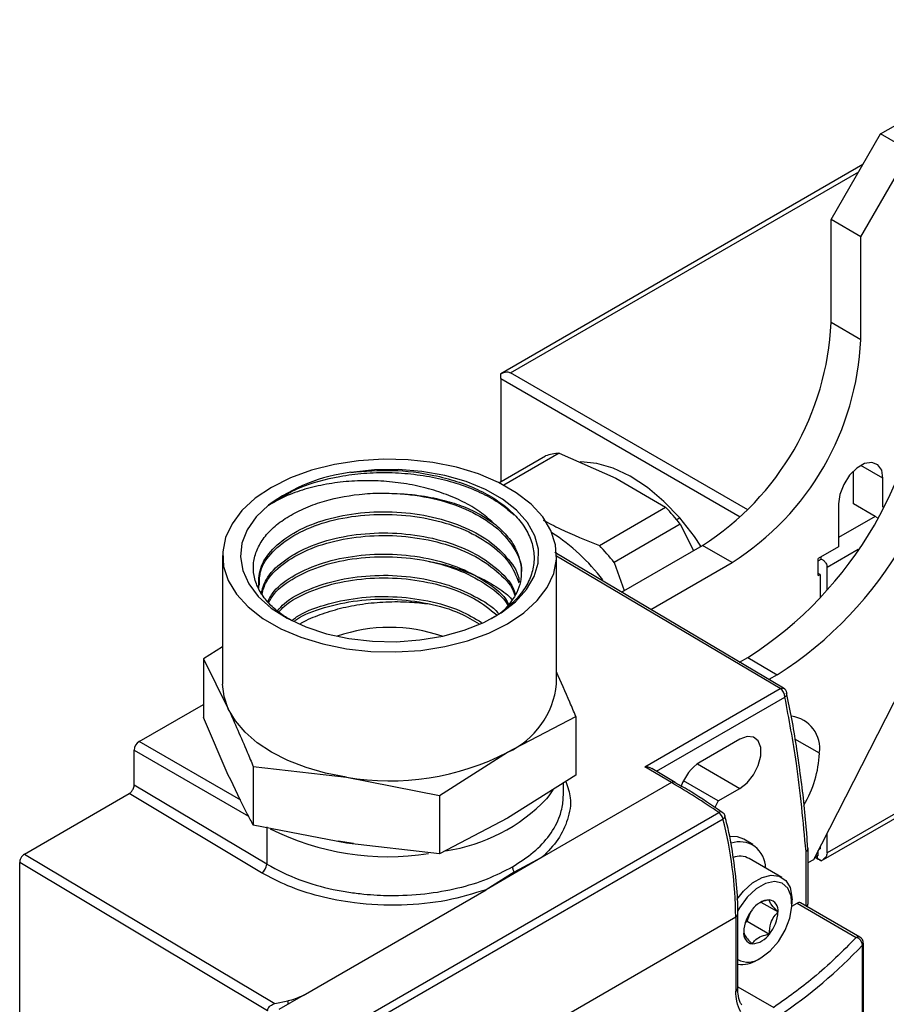
# Model space of a CAD drawing. Extents: x 1.6 to 18.1, y 1.1 to 20.5.
# Drawn here: x 2.7 to 3.9, y 10.3 to 11.7 of the extents above; entities that cross this region are included whole.
import ezdxf

# ---------------------------------------------------------------- set-up
doc = ezdxf.new("R2010")
doc.units = 0
doc.header["$MEASUREMENT"] = 0
doc.layers.get('0').update_dxf_attribs({"linetype": 'CONTINUOUS'})

msp = doc.modelspace()

# ---------------------------------------------------------------- linework, layer by layer
at = {"color": 7, "linetype": 'Continuous'}
for p, q in [((3.9126, 11.5025), (4.191, 11.6633)), ((3.843, 11.382), (3.9126, 11.5025)), ((3.9543, 11.4784), (3.9126, 11.5025)), ((3.8847, 11.3579), (3.9543, 11.4784)), ((3.8876, 11.4594), (3.3781, 11.1652)), ((3.392, 11.1666), (3.8819, 11.4494)), ((3.8847, 11.3579), (3.843, 11.382)), ((3.843, 11.2373), (3.843, 11.382)), ((3.8847, 11.2132), (3.8847, 11.3579)), ((3.8847, 11.2132), (3.843, 11.2373)), ((3.3781, 11.1585), (3.3781, 11.1652)), ((3.7256, 10.974), (3.392, 11.1666)), ((3.3781, 11.1585), (3.7152, 10.9639)), ((3.3781, 11.1585), (3.3781, 11.0135)), ((3.4603, 11.0534), (3.3825, 11.0085)), ((3.4603, 11.0534), (3.5399, 11.0182)), ((3.3756, 11.012), (3.441, 11.0498)), ((3.8743, 10.9822), (3.8743, 11.0283)), ((3.916, 11.0183), (3.8847, 11.0364)), ((3.5399, 11.0182), (3.6101, 10.9776)), ((3.916, 10.9775), (3.916, 11.0183)), ((3.8534, 10.9822), (3.8534, 10.9219)), ((3.9049, 10.9645), (3.8743, 10.9822)), ((3.5169, 10.9238), (3.6101, 10.9776)), ((3.6301, 10.9624), (3.6258, 10.9599)), ((3.9049, 10.9645), (3.8534, 10.9348)), ((3.9081, 10.9626), (3.9049, 10.9645)), ((3.6308, 10.9537), (3.5376, 10.8999)), ((3.6308, 10.9537), (3.6492, 10.9165)), ((3.5481, 10.8581), (3.662, 10.9239)), ((3.7038, 10.8998), (3.662, 10.9239)), ((3.8534, 10.9219), (3.8249, 10.9054)), ((3.8374, 10.8934), (3.8813, 10.9187)), ((2.9867, 10.9095), (2.9867, 10.7289)), ((3.4567, 10.7289), (3.4567, 10.9095)), ((3.7712, 10.7224), (3.4567, 10.9089)), ((3.5376, 10.8999), (3.5517, 10.8602)), ((3.5893, 10.8337), (3.7038, 10.8998)), ((3.8249, 10.8813), (3.8249, 10.9054)), ((3.8249, 10.9022), (3.8292, 10.9047)), ((3.8292, 10.9047), (3.8289, 10.9078)), ((3.8374, 10.8611), (3.8374, 10.8934)), ((3.8277, 10.8829), (3.8249, 10.8845)), ((3.8249, 10.8813), (3.8277, 10.8829)), ((3.8277, 10.8829), (3.8277, 10.8502)), ((2.9867, 10.7813), (2.9596, 10.7642)), ((2.9596, 10.7642), (2.9596, 10.6818)), ((2.9596, 10.7642), (2.9947, 10.6938)), ((3.7142, 10.7596), (3.7256, 10.7661)), ((3.7256, 10.7661), (3.7673, 10.742)), ((3.7673, 10.742), (3.7554, 10.7351)), ((3.5809, 10.6126), (3.7712, 10.7224)), ((3.8186, 10.4823), (3.9425, 10.7243)), ((3.5974, 10.6062), (3.778, 10.7104)), ((3.7807, 10.7164), (3.7807, 10.7162)), ((2.8692, 10.6479), (2.9596, 10.7)), ((2.9947, 10.6009), (2.9596, 10.6818)), ((3.3878, 10.633), (3.4838, 10.6831)), ((3.4838, 10.6831), (3.4838, 10.6007)), ((3.7144, 10.6513), (3.6587, 10.6191)), ((3.8265, 10.6315), (3.7921, 10.6513)), ((2.8622, 10.5868), (2.8622, 10.6358)), ((2.8622, 10.6358), (3.0233, 10.5428)), ((3.0121, 10.5653), (2.8692, 10.6479)), ((3.2919, 10.5723), (3.3878, 10.633)), ((3.0298, 10.6129), (3.0298, 10.5305)), ((3.0298, 10.6129), (3.1608, 10.5978)), ((3.6184, 10.5902), (3.5809, 10.6126)), ((3.6235, 10.5906), (3.5907, 10.6101)), ((3.6548, 10.6165), (3.7144, 10.5821)), ((3.1608, 10.5978), (3.2919, 10.5723)), ((3.4838, 10.6007), (3.3878, 10.5401)), ((3.8292, 10.4802), (4.0363, 10.5997)), ((4.0321, 10.6039), (3.8374, 10.4915)), ((3.0487, 10.4754), (2.8622, 10.5868)), ((3.6184, 10.5902), (3.4366, 10.4853)), ((3.4663, 10.5715), (3.4663, 10.5896)), ((3.684, 10.5646), (3.6354, 10.5927)), ((3.684, 10.5646), (3.7144, 10.5821)), ((2.708, 10.4898), (2.8552, 10.5748)), ((3.0416, 10.4634), (2.8552, 10.5748)), ((3.2919, 10.5723), (3.2919, 10.4899)), ((3.1713, 10.2516), (3.6849, 10.5481)), ((3.1772, 10.2427), (3.6909, 10.5392)), ((3.3878, 10.5401), (3.2919, 10.4899)), ((3.1608, 10.505), (3.0298, 10.5305)), ((3.0487, 10.5281), (3.0487, 10.4754)), ((3.8374, 10.4915), (3.8374, 10.519)), ((3.171, 10.5046), (3.1492, 10.508)), ((3.2919, 10.4899), (3.1608, 10.505)), ((3.7328, 10.5032), (3.7202, 10.5105)), ((3.8105, 10.4979), (3.8105, 10.4981)), ((3.8106, 10.4201), (3.8106, 10.4974)), ((3.8277, 10.5), (3.8277, 10.4972)), ((2.708, 10.4898), (3.0602, 10.2794)), ((3.4366, 10.4853), (3.3575, 10.4396)), ((3.4366, 10.4853), (3.3971, 10.4643)), ((3.8077, 10.4167), (3.8077, 10.4934)), ((3.8249, 10.4875), (3.8198, 10.4846)), ((3.8207, 10.4851), (3.8235, 10.4835)), ((3.8207, 10.4851), (3.8235, 10.4835)), ((3.8235, 10.4867), (3.8235, 10.4835)), ((3.8292, 10.4802), (3.8235, 10.4835)), ((3.8249, 10.4875), (3.8249, 10.4945)), ((3.8256, 10.496), (3.8277, 10.4972)), ((2.7011, 9.6756), (2.7011, 10.4778)), ((3.05, 10.2693), (2.7011, 10.4778)), ((3.7737, 10.4568), (3.7278, 10.4834)), ((3.8106, 10.4777), (3.8186, 10.4823)), ((3.3971, 10.4643), (3.3575, 10.4396)), ((3.1001, 10.291), (3.3575, 10.4396)), ((3.7441, 10.4222), (3.7683, 10.4083)), ((3.7879, 10.4164), (3.7952, 10.4206)), ((3.788, 10.4197), (3.788, 10.4253)), ((3.7952, 10.4206), (3.8785, 10.3725)), ((3.8834, 10.3729), (3.8001, 10.4211)), ((3.2091, 10.1129), (3.7089, 10.4013)), ((3.7089, 10.4013), (3.7089, 10.2969)), ((3.7117, 10.3009), (3.7117, 10.4053)), ((3.7249, 10.3953), (3.7302, 10.4091)), ((3.7224, 10.3939), (3.7249, 10.3953)), ((3.7249, 10.3953), (3.7562, 10.3772)), ((3.8872, 10.1849), (3.8872, 10.3617)), ((3.8884, 10.1876), (3.8884, 10.3644)), ((3.7393, 10.3409), (3.7441, 10.3437)), ((3.1001, 10.291), (3.0658, 10.2712)), ((3.7117, 10.3032), (3.7623, 10.274)), ((3.0602, 10.2794), (3.0785, 10.2831)), ((3.0785, 10.2831), (3.0785, 10.2785))]:
    msp.add_line(p, q, dxfattribs=at)
at = {"color": 7, "linetype": 'Continuous', "flags": 128}
for points in [[(3.4487, 10.9447), (3.4371, 10.9638), (3.4207, 10.9817), (3.3998, 10.998), (3.375, 11.0124), (3.3467, 11.0244), (3.3156, 11.0339), (3.2825, 11.0406), (3.248, 11.0444), (3.2129, 11.0451), (3.178, 11.0428), (3.1441, 11.0376), (3.1119, 11.0295), (3.0821, 11.0187), (3.0555, 11.0055), (3.0326, 10.9901), (3.0139, 10.9729), (2.9999, 10.9543), (2.9908, 10.9348), (2.9868, 10.9146), (2.9881, 10.8944), (2.9947, 10.8744), (3.0063, 10.8553), (3.0227, 10.8374), (3.0435, 10.8211), (3.0684, 10.8067), (3.0966, 10.7947), (3.1277, 10.7852), (3.1608, 10.7785), (3.1954, 10.7747), (3.2305, 10.774), (3.2654, 10.7762), (3.2993, 10.7815), (3.3315, 10.7896), (3.3612, 10.8004), (3.3878, 10.8136), (3.4108, 10.829), (3.4294, 10.8462), (3.4435, 10.8647), (3.4526, 10.8843), (3.4565, 10.9045), (3.4552, 10.9247), (3.4487, 10.9447)], [(3.6301, 10.9624), (3.6078, 10.9856), (3.5844, 11.0054), (3.5604, 11.0211), (3.5365, 11.0325), (3.5132, 11.0392), (3.491, 11.0412), (3.4897, 11.0411)], [(3.916, 11.0183), (3.9142, 11.0296), (3.9087, 11.0374), (3.9004, 11.0406), (3.8902, 11.039), (3.8793, 11.0327), (3.8691, 11.0225), (3.8607, 11.0097), (3.8553, 10.9956), (3.8534, 10.9822)], [(3.0513, 10.9804), (3.0339, 10.9638), (3.0213, 10.9459), (3.0139, 10.927), (3.0117, 10.9077), (3.0149, 10.8884), (3.0234, 10.8696), (3.0369, 10.8519), (3.0552, 10.8357), (3.0777, 10.8213), (3.1039, 10.8092), (3.1331, 10.7996), (3.1645, 10.7929), (3.1974, 10.7891), (3.231, 10.7884), (3.2643, 10.7908), (3.2965, 10.7963), (3.3268, 10.8046), (3.3544, 10.8156), (3.3786, 10.829), (3.3988, 10.8445), (3.4145, 10.8616), (3.4253, 10.8799), (3.4309, 10.899), (3.4311, 10.9184), (3.426, 10.9375), (3.4157, 10.956), (3.4004, 10.9732), (3.3805, 10.9888), (3.3566, 11.0024), (3.3293, 11.0136), (3.2992, 11.0222), (3.2671, 11.0279), (3.2339, 11.0306), (3.2003, 11.0301), (3.1673, 11.0266)], [(3.6599, 10.9227), (3.6507, 10.9362), (3.6301, 10.9624)], [(3.7758, 10.723), (3.6272, 10.8112), (3.4541, 10.9139)], [(2.9947, 10.6938), (2.9887, 10.7112), (2.9867, 10.7289)], [(3.1608, 10.5978), (3.1317, 10.6035), (3.1042, 10.6114), (3.0786, 10.6213), (3.0555, 10.633), (3.0352, 10.6463), (3.0182, 10.6611), (3.0046, 10.677), (2.9947, 10.6938)], [(3.7144, 10.5821), (3.7247, 10.5901), (3.7337, 10.6013), (3.7403, 10.6144), (3.7439, 10.6277), (3.7439, 10.6397), (3.7403, 10.6489), (3.7337, 10.6543), (3.7247, 10.6551), (3.7144, 10.6513)], [(3.4516, 10.5799), (3.4459, 10.5715), (3.4427, 10.5675)], [(3.684, 10.5646), (3.6818, 10.5598), (3.6794, 10.5553)], [(3.6909, 10.5392), (3.6921, 10.54), (3.693, 10.5408), (3.6936, 10.5416), (3.6939, 10.5424), (3.6938, 10.5428)], [(3.7202, 10.5105), (3.7115, 10.5138), (3.7001, 10.5144)], [(3.7105, 10.426), (3.7199, 10.4376), (3.7326, 10.4491), (3.7459, 10.4567), (3.7587, 10.46), (3.77, 10.4586), (3.7791, 10.4526), (3.7852, 10.4425), (3.7879, 10.4291), (3.788, 10.4253)], [(3.7441, 10.3437), (3.7571, 10.3534), (3.7688, 10.3668), (3.7784, 10.3826), (3.785, 10.3994), (3.7879, 10.4158), (3.7869, 10.4303), (3.7821, 10.4416), (3.774, 10.4487), (3.7632, 10.451), (3.7507, 10.4482), (3.7376, 10.4407), (3.7251, 10.429), (3.7143, 10.4143), (3.7115, 10.4093)]]:
    msp.add_lwpolyline(points, dxfattribs=at)
at = {"color": 7, "linetype": 'Continuous'}
for centre, radius, start, end in [((3.4516, 11.2543), 0.3917, 302.4873, 357.5127), ((3.4934, 11.2302), 0.3917, 302.4873, 357.5127), ((3.4337, 11.224), 0.543, 302.5202, 357.4798), ((3.4754, 11.1998), 0.543, 302.5201, 357.4799), ((3.4672, 10.9634), 0.0903, 94.3902, 106.8708), ((3.1982, 10.7805), 0.2481, 97.1444, 126.3098), ((3.3368, 10.7195), 0.3759, 38.5388, 43.3583), ((3.2992, 10.7072), 0.2788, 37.052, 57.275), ((3.2436, 10.6657), 0.3759, 38.5388, 43.3583), ((3.2217, 10.5863), 0.2223, 70.6078, 109.3922), ((3.3386, 10.741), 0.1187, 294.5251, 354.1548), ((3.7629, 10.7097), 0.0152, 2.6523, 56.7703), ((3.7711, 10.7144), 0.00984, 11.4789, 59.2125), ((3.7743, 10.7157), 0.00642, 304.9136, 4.425), ((3.7816, 10.6386), 0.0454, 351.0523, 82.5668), ((2.8773, 10.6351), 0.0151, 122.6055, 177.3945), ((3.2221, 10.9533), 0.3607, 260.2289, 297.3572), ((3.6753, 10.6372), 0.1513, 328.7519, 357.8419), ((3.694, 10.5642), 0.0653, 122.688, 161.4001), ((3.1202, 9.729), 0.9949, 55.4124, 59.9498), ((3.2648, 10.7384), 0.2467, 278.3867, 316.1492), ((3.6878, 10.5446), 0.00446, 62.0989, 129.3381), ((3.6756, 10.5354), 0.0158, 13.9935, 53.5396), ((3.6843, 10.5405), 0.00984, 13.9394, 55.4627), ((3.1326, 10.3963), 0.5762, 0.5003, 14.3587), ((3.2199, 10.8571), 0.3711, 243.3669, 278.7861), ((3.7142, 10.4705), 0.0365, 359.3547, 109.2322), ((3.8051, 10.4982), 0.00541, 297.9809, 357.0986), ((3.8056, 10.4979), 0.00495, 294.3747, 354.3052), ((3.8007, 10.4974), 0.00984, 0, 4.3314), ((3.7145, 10.4582), 0.0285, 62.1394, 109.5591), ((3.0334, 10.4764), 0.0154, 302.4792, 356.3612), ((3.7581, 10.3944), 0.0311, 93.4295, 146.5651), ((3.7535, 10.4107), 0.015, 350.7481, 79.4532), ((3.8058, 10.4205), 0.00475, 299.6895, 354.8982), ((3.8007, 10.4201), 0.00984, 333.0561, 0), ((3.707, 10.4057), 0.00471, 292.6962, 356.3718), ((3.7723, 10.378), 0.0523, 140.2279, 177.3607), ((3.716, 10.4107), 0.0523, 320.2279, 357.3607), ((3.7348, 10.378), 0.015, 170.7481, 259.4532), ((3.7302, 10.3944), 0.0311, 273.4295, 326.5651), ((3.8814, 10.3684), 0.00495, 65.6929, 125.6176), ((3.8785, 10.3644), 0.00984, 0, 60.0027), ((3.3884, 10.8318), 0.6854, 303.8104, 316.6982), ((3.875, 10.3607), 0.0123, 4.7493, 73.1898), ((3.8845, 10.3645), 0.00387, 314.2719, 358.6864), ((3.7263, 10.3676), 0.0298, 240.8382, 306.861), ((3.718, 10.3719), 0.0375, 260.328, 304.4474), ((3.7068, 10.3014), 0.00495, 294.3747, 354.3052)]:
    msp.add_arc(centre, radius, start, end, dxfattribs=at)
for points, knots in [([(3.3781, 11.1652), (3.3795, 11.1659), (3.3822, 11.1673), (3.3871, 11.1683), (3.3902, 11.1672), (3.392, 11.1666)], [0, 0, 0, 0, 0.3029975, 0.5890577, 1, 1, 1, 1]), ([(3.0513, 10.9804), (3.0652, 10.9892), (3.0931, 11.0069), (3.1422, 11.0203), (3.1856, 11.0259), (3.2208, 11.0269), (3.2564, 11.0244), (3.2907, 11.0186), (3.3233, 11.0094), (3.3526, 10.9973), (3.378, 10.983), (3.3909, 10.9719), (3.3971, 10.9666)], [0, 0, 0, 0, 0.15617, 0.31234, 0.398207, 0.486566, 0.57241, 0.660744, 0.746563, 0.834872, 0.920667, 1, 1, 1, 1]), ([(3.1673, 11.0266), (3.1868, 11.0282), (3.2257, 11.0313), (3.2768, 11.0248), (3.3164, 11.0144), (3.346, 11.0029), (3.3719, 10.9886), (3.3933, 10.9721), (3.4096, 10.9537), (3.4205, 10.9341), (3.4255, 10.9138), (3.4248, 10.8933), (3.4181, 10.8732), (3.4061, 10.8541), (3.3883, 10.8367), (3.3737, 10.8252), (3.3641, 10.8204), (3.3632, 10.82)], [0, 0, 0, 0, 0.1096622, 0.2193361, 0.284831, 0.350324, 0.4154392, 0.480552, 0.5452885, 0.6100225, 0.6743798, 0.738735, 0.8027063, 0.866676, 0.9302548, 0.9938323, 1, 1, 1, 1]), ([(3.3681, 10.9552), (3.3618, 10.9607), (3.3493, 10.9717), (3.3254, 10.9856), (3.2986, 10.997), (3.2692, 11.006), (3.2378, 11.012), (3.2051, 11.015), (3.1723, 11.0149), (3.14, 11.0116), (3.1094, 11.0052), (3.0784, 10.9953), (3.061, 10.9858), (3.0513, 10.9804)], [0, 0, 0, 0, 0.085806, 0.171619, 0.257353, 0.343093, 0.431112, 0.519141, 0.609184, 0.699239, 0.791227, 0.883228, 1, 1, 1, 1]), ([(3.0845, 10.8178), (3.0795, 10.8207), (3.0669, 10.8279), (3.0516, 10.8418), (3.0386, 10.8587), (3.0311, 10.8767), (3.029, 10.895), (3.0326, 10.9133), (3.0414, 10.9308), (3.0555, 10.9472), (3.0741, 10.9619), (3.097, 10.9745), (3.1307, 10.9876), (3.1694, 10.9955), (3.2095, 10.998), (3.2299, 10.9968), (3.2402, 10.9963)], [0, 0, 0, 0, 0.0457636, 0.1162043, 0.1866434, 0.2566294, 0.3266139, 0.3961387, 0.4656615, 0.5347211, 0.6037781, 0.6723989, 0.7410169, 0.868299, 0.9341504, 1, 1, 1, 1]), ([(3.2402, 10.9963), (3.2431, 10.9961), (3.258, 10.9951), (3.2827, 10.9914), (3.3127, 10.9835), (3.3422, 10.9722), (3.3586, 10.9614), (3.3681, 10.9552)], [0, 0, 0, 0, 0.059479, 0.298449, 0.506704, 0.714958, 1, 1, 1, 1]), ([(3.2402, 10.9963), (3.2438, 10.9959), (3.2645, 10.994), (3.3014, 10.9863), (3.3451, 10.9686), (3.3797, 10.9444), (3.4004, 10.9158), (3.4092, 10.8943), (3.4068, 10.8835), (3.4067, 10.8829)], [0, 0, 0, 0, 0.040026, 0.230099, 0.420121, 0.610091, 0.800011, 0.98988, 1, 1, 1, 1]), ([(3.0375, 10.8635), (3.0375, 10.8729), (3.0374, 10.8919), (3.0553, 10.919), (3.0851, 10.9422), (3.1257, 10.9598), (3.1737, 10.9701), (3.2254, 10.9724), (3.2768, 10.9663), (3.3238, 10.9522), (3.3632, 10.9311), (3.3901, 10.9046), (3.4037, 10.8841), (3.4038, 10.8733), (3.4038, 10.8728)], [0, 0, 0, 0, 0.0897159, 0.1803886, 0.2710367, 0.3616604, 0.4522595, 0.5428341, 0.6333843, 0.7239101, 0.8144117, 0.9048891, 0.9953424, 1, 1, 1, 1]), ([(3.0384, 10.8681), (3.0385, 10.8748), (3.0386, 10.8909), (3.0554, 10.9153), (3.0851, 10.9386), (3.1257, 10.9561), (3.1737, 10.9665), (3.2254, 10.9687), (3.2768, 10.9626), (3.3239, 10.9486), (3.3628, 10.9275), (3.3916, 10.9012), (3.3996, 10.8812), (3.4035, 10.8713)], [0, 0, 0, 0, 0.06551, 0.159247, 0.252959, 0.346645, 0.440306, 0.533941, 0.627552, 0.721137, 0.814697, 0.908232, 1, 1, 1, 1]), ([(3.3681, 10.9552), (3.3746, 10.9496), (3.3875, 10.9383), (3.4022, 10.9158), (3.4092, 10.8883), (3.4042, 10.8589), (3.3905, 10.842), (3.3844, 10.8345)], [0, 0, 0, 0, 0.159538, 0.319048, 0.562413, 0.805713, 1, 1, 1, 1]), ([(3.4376, 10.9594), (3.4456, 10.9553), (3.4704, 10.9424), (3.4981, 10.9313), (3.5169, 10.9238)], [0, 0, 0, 0, 0.323238, 1, 1, 1, 1]), ([(3.0408, 10.8553), (3.0426, 10.8623), (3.047, 10.8787), (3.07, 10.9017), (3.1051, 10.9222), (3.1497, 10.9362), (3.1997, 10.9425), (3.2514, 10.9405), (3.3008, 10.9304), (3.3442, 10.9127), (3.377, 10.8887), (3.3954, 10.8683), (3.3981, 10.8563), (3.3985, 10.8544)], [0, 0, 0, 0, 0.075511, 0.176282, 0.277026, 0.377743, 0.478433, 0.579095, 0.679731, 0.78034, 0.880922, 0.981477, 1, 1, 1, 1]), ([(3.0421, 10.8554), (3.0437, 10.8612), (3.0479, 10.8762), (3.0701, 10.8981), (3.1051, 10.9186), (3.1497, 10.9326), (3.1997, 10.9389), (3.2514, 10.9369), (3.3007, 10.9267), (3.3443, 10.9091), (3.3768, 10.8851), (3.395, 10.8656), (3.3976, 10.8544), (3.3978, 10.8534)], [0, 0, 0, 0, 0.0632051, 0.1663068, 0.2693807, 0.3724266, 0.4754447, 0.5784352, 0.681398, 0.7843333, 0.8872411, 0.9901215, 1, 1, 1, 1]), ([(3.0501, 10.8449), (3.0528, 10.8499), (3.0605, 10.8639), (3.0875, 10.8831), (3.1272, 10.9005), (3.1748, 10.9106), (3.2258, 10.9128), (3.2765, 10.9066), (3.3232, 10.8927), (3.3607, 10.8716), (3.3832, 10.8535), (3.3884, 10.8423), (3.389, 10.841)], [0, 0, 0, 0, 0.064111, 0.179305, 0.294468, 0.4096, 0.524701, 0.639772, 0.754812, 0.86982, 0.984798, 1, 1, 1, 1]), ([(3.0514, 10.8433), (3.0538, 10.8476), (3.0612, 10.8608), (3.0875, 10.8795), (3.1271, 10.8968), (3.1748, 10.9069), (3.2258, 10.9091), (3.2765, 10.903), (3.3232, 10.889), (3.3607, 10.8679), (3.3831, 10.85), (3.3883, 10.839), (3.3888, 10.8379)], [0, 0, 0, 0, 0.05605, 0.17248, 0.288879, 0.405246, 0.521582, 0.637887, 0.754161, 0.870404, 0.986615, 1, 1, 1, 1]), ([(3.2773, 10.9012), (3.278, 10.9011), (3.2902, 10.8994), (3.3122, 10.8931), (3.3423, 10.8823), (3.3682, 10.8683), (3.3857, 10.8566), (3.3925, 10.8492), (3.3938, 10.8478)], [0, 0, 0, 0, 0.01464, 0.250943, 0.480517, 0.716753, 0.946257, 1, 1, 1, 1]), ([(3.8292, 10.9047), (3.8306, 10.9039), (3.8331, 10.9022), (3.8365, 10.8984), (3.8371, 10.8952), (3.8374, 10.8934)], [0, 0, 0, 0, 0.302998, 0.589058, 1, 1, 1, 1]), ([(3.064, 10.8318), (3.0671, 10.8353), (3.0773, 10.8472), (3.1074, 10.8629), (3.1508, 10.8768), (3.2005, 10.8829), (3.2514, 10.8809), (3.3005, 10.8708), (3.342, 10.853), (3.3675, 10.8377), (3.3746, 10.8281), (3.3749, 10.8278)], [0, 0, 0, 0, 0.0560626, 0.1902984, 0.324498, 0.4586616, 0.5927889, 0.7268801, 0.8609349, 0.9949531, 1, 1, 1, 1]), ([(3.0659, 10.8302), (3.0684, 10.833), (3.0781, 10.8442), (3.1075, 10.8592), (3.1508, 10.8732), (3.2004, 10.8792), (3.2515, 10.8773), (3.3001, 10.8671), (3.3428, 10.8501), (3.3629, 10.834), (3.3727, 10.8262)], [0, 0, 0, 0, 0.046146, 0.18338, 0.320577, 0.457738, 0.594861, 0.731948, 0.868997, 1, 1, 1, 1]), ([(3.0851, 10.8189), (3.0869, 10.8204), (3.0982, 10.8294), (3.1294, 10.8409), (3.1756, 10.8511), (3.2263, 10.8531), (3.2761, 10.8469), (3.3198, 10.8343), (3.3415, 10.8212), (3.3512, 10.8154)], [0, 0, 0, 0, 0.0323633, 0.1990299, 0.365651, 0.5322265, 0.6987563, 0.8652401, 1, 1, 1, 1]), ([(3.0878, 10.8173), (3.0888, 10.8181), (3.0993, 10.8263), (3.1295, 10.8372), (3.1755, 10.8475), (3.2263, 10.8495), (3.2761, 10.8432), (3.3186, 10.8311), (3.3392, 10.8187), (3.3479, 10.8135)], [0, 0, 0, 0, 0.0174772, 0.1893301, 0.3611362, 0.5328953, 0.7046072, 0.8762718, 1, 1, 1, 1]), ([(3.095, 10.813), (3.0962, 10.8138), (3.1046, 10.8191), (3.1238, 10.8269), (3.1523, 10.8359), (3.1836, 10.8419), (3.2163, 10.8449), (3.2481, 10.8449), (3.2682, 10.8426), (3.2776, 10.8416)], [0, 0, 0, 0, 0.026398, 0.18895, 0.354262, 0.519587, 0.687648, 0.855723, 1, 1, 1, 1]), ([(3.4838, 10.6831), (3.481, 10.6898), (3.472, 10.7117), (3.4629, 10.7319), (3.4567, 10.7458)], [0, 0, 0, 0, 0.3079217, 1, 1, 1, 1]), ([(3.7712, 10.7224), (3.772, 10.7228), (3.7738, 10.7236), (3.7751, 10.7232), (3.7758, 10.723)], [0, 0, 0, 0, 0.501569, 1, 1, 1, 1]), ([(3.8077, 10.4934), (3.8038, 10.5352), (3.7969, 10.6098), (3.7838, 10.6797), (3.778, 10.7104)], [0, 0, 0, 0, 0.559944, 1, 1, 1, 1]), ([(3.8102, 10.4979), (3.8096, 10.5064), (3.8074, 10.5422), (3.8, 10.603), (3.7906, 10.6674), (3.7828, 10.7041), (3.7803, 10.7161)], [0, 0, 0, 0, 0.111442, 0.469127, 0.826805, 1, 1, 1, 1]), ([(2.9947, 10.6938), (3.0036, 10.6739), (3.0153, 10.6479), (3.027, 10.6196), (3.0298, 10.6129)], [0, 0, 0, 0, 0.7622518, 1, 1, 1, 1]), ([(3.5809, 10.6126), (3.5829, 10.6125), (3.5864, 10.6123), (3.5894, 10.6107), (3.5907, 10.61)], [0, 0, 0, 0, 0.551649, 1, 1, 1, 1]), ([(3.0298, 10.5305), (3.027, 10.5357), (3.0153, 10.5577), (3.0036, 10.5822), (2.9947, 10.6009)], [0, 0, 0, 0, 0.2377482, 1, 1, 1, 1]), ([(2.8552, 10.5748), (2.8562, 10.5755), (2.8583, 10.577), (2.8606, 10.5805), (2.862, 10.584), (2.8621, 10.5859), (2.8622, 10.5868)], [0, 0, 0, 0, 0.270243, 0.562405, 0.789721, 1, 1, 1, 1]), ([(3.4697, 10.5918), (3.4723, 10.5841), (3.4785, 10.5665), (3.4734, 10.5386), (3.4605, 10.5101), (3.4445, 10.4934), (3.4366, 10.4853)], [0, 0, 0, 0, 0.2089082, 0.4813947, 0.746527, 1, 1, 1, 1]), ([(3.6235, 10.5905), (3.6232, 10.5907), (3.6224, 10.5912), (3.6207, 10.5913), (3.6191, 10.5905), (3.6184, 10.5902)], [0, 0, 0, 0, 0.1793461, 0.6218278, 1, 1, 1, 1]), ([(3.6898, 10.5484), (3.6752, 10.5584), (3.6531, 10.5735), (3.6308, 10.586), (3.6233, 10.5902)], [0, 0, 0, 0, 0.660559, 1, 1, 1, 1]), ([(3.3946, 10.4718), (3.4049, 10.4784), (3.4257, 10.4918), (3.4482, 10.5163), (3.4596, 10.5373), (3.4641, 10.5531), (3.4659, 10.5628), (3.4661, 10.5694), (3.4663, 10.5727)], [0, 0, 0, 0, 0.239666, 0.486161, 0.739487, 0.825578, 0.912432, 1, 1, 1, 1]), ([(3.3897, 10.5417), (3.3891, 10.5412), (3.3879, 10.5402), (3.3862, 10.5395), (3.3854, 10.5392)], [0, 0, 0, 0, 0.541121, 1, 1, 1, 1]), ([(3.7117, 10.4054), (3.7117, 10.4059), (3.7122, 10.4191), (3.7103, 10.4468), (3.7054, 10.4882), (3.6996, 10.5204), (3.6946, 10.5389), (3.6935, 10.5429)], [0, 0, 0, 0, 0.011873, 0.31328, 0.614636, 0.915883, 1, 1, 1, 1]), ([(2.708, 10.4898), (2.7071, 10.4891), (2.705, 10.4876), (2.7027, 10.4841), (2.7013, 10.4806), (2.7012, 10.4787), (2.7011, 10.4778)], [0, 0, 0, 0, 0.270243, 0.562405, 0.789721, 1, 1, 1, 1]), ([(3.8235, 10.4835), (3.8244, 10.4829), (3.8264, 10.4818), (3.8287, 10.4805), (3.829, 10.4803), (3.8292, 10.4802)], [0, 0, 0, 0, 0.2581585, 0.5330905, 1, 1, 1, 1]), ([(3.8374, 10.4915), (3.8373, 10.4904), (3.837, 10.4879), (3.8344, 10.4838), (3.8313, 10.4816), (3.8292, 10.4802)], [0, 0, 0, 0, 0.258158, 0.53309, 1, 1, 1, 1]), ([(3.0487, 10.4754), (3.0637, 10.4676), (3.0918, 10.4529), (3.1331, 10.4416), (3.1638, 10.436), (3.1846, 10.4334), (3.2037, 10.4319), (3.2325, 10.431), (3.2713, 10.4329), (3.3178, 10.4411), (3.36, 10.4539), (3.3832, 10.4659), (3.3946, 10.4718)], [0, 0, 0, 0, 0.154797, 0.289733, 0.349809, 0.404893, 0.454984, 0.500081, 0.630183, 0.75687, 0.880142, 1, 1, 1, 1]), ([(3.3946, 10.4718), (3.3946, 10.4712), (3.3947, 10.4701), (3.3952, 10.4682), (3.3959, 10.4662), (3.3967, 10.4649), (3.3971, 10.4643)], [0, 0, 0, 0, 0.2326613, 0.4801724, 0.7379361, 1, 1, 1, 1]), ([(3.3575, 10.4396), (3.3393, 10.434), (3.3021, 10.4226), (3.238, 10.4164), (3.1766, 10.4192), (3.1227, 10.4295), (3.0781, 10.4439), (3.0536, 10.457), (3.0416, 10.4634)], [0, 0, 0, 0, 0.179813, 0.36848, 0.561932, 0.712816, 0.859634, 1, 1, 1, 1]), ([(3.7562, 10.4254), (3.7542, 10.425), (3.7486, 10.4239), (3.7439, 10.4217), (3.7409, 10.4203)], [0, 0, 0, 0, 0.36176, 1, 1, 1, 1]), ([(3.7683, 10.4083), (3.7651, 10.4116), (3.7597, 10.4172), (3.7565, 10.4227), (3.7563, 10.4246), (3.7562, 10.4254)], [0, 0, 0, 0, 0.439117, 0.751367, 1, 1, 1, 1]), ([(3.8001, 10.4211), (3.7994, 10.4213), (3.7979, 10.4219), (3.7961, 10.421), (3.7952, 10.4206)], [0, 0, 0, 0, 0.4999489, 1, 1, 1, 1]), ([(3.7562, 10.3772), (3.7565, 10.3825), (3.757, 10.3915), (3.7624, 10.4019), (3.7664, 10.4063), (3.7683, 10.4083)], [0, 0, 0, 0, 0.439117, 0.751367, 1, 1, 1, 1]), ([(3.72, 10.3805), (3.7203, 10.3788), (3.7208, 10.376), (3.7262, 10.3693), (3.7303, 10.3651), (3.7321, 10.3633)], [0, 0, 0, 0, 0.4391165, 0.7513669, 1, 1, 1, 1]), ([(3.7321, 10.3633), (3.7327, 10.3643), (3.7347, 10.3675), (3.7401, 10.3723), (3.7486, 10.3756), (3.7542, 10.3768), (3.7562, 10.3772)], [0, 0, 0, 0, 0.156025, 0.493707, 0.819058, 1, 1, 1, 1]), ([(3.8785, 10.3725), (3.8592, 10.3531), (3.8248, 10.3186), (3.7814, 10.2876), (3.7623, 10.274)], [0, 0, 0, 0, 0.56, 1, 1, 1, 1]), ([(3.1001, 10.291), (3.0965, 10.2891), (3.09, 10.2858), (3.082, 10.284), (3.0785, 10.2831)], [0, 0, 0, 0, 0.559996, 1, 1, 1, 1]), ([(3.7158, 10.2677), (3.7136, 10.2724), (3.7096, 10.2807), (3.7091, 10.2919), (3.7089, 10.2969)], [0, 0, 0, 0, 0.559884, 1, 1, 1, 1]), ([(3.7175, 10.2772), (3.7167, 10.2784), (3.714, 10.2823), (3.7121, 10.2908), (3.7118, 10.2983), (3.7117, 10.3009)], [0, 0, 0, 0, 0.228957, 0.738448, 1, 1, 1, 1]), ([(3.05, 10.2693), (3.0501, 10.27), (3.0502, 10.2716), (3.0516, 10.2741), (3.0538, 10.2765), (3.0568, 10.2785), (3.0591, 10.2791), (3.0602, 10.2794)], [0, 0, 0, 0, 0.168585, 0.352687, 0.54788, 0.780371, 1, 1, 1, 1])]:
    msp.add_open_spline(points, degree=3, knots=knots, dxfattribs=at)

doc.saveas('drawing.dxf')
